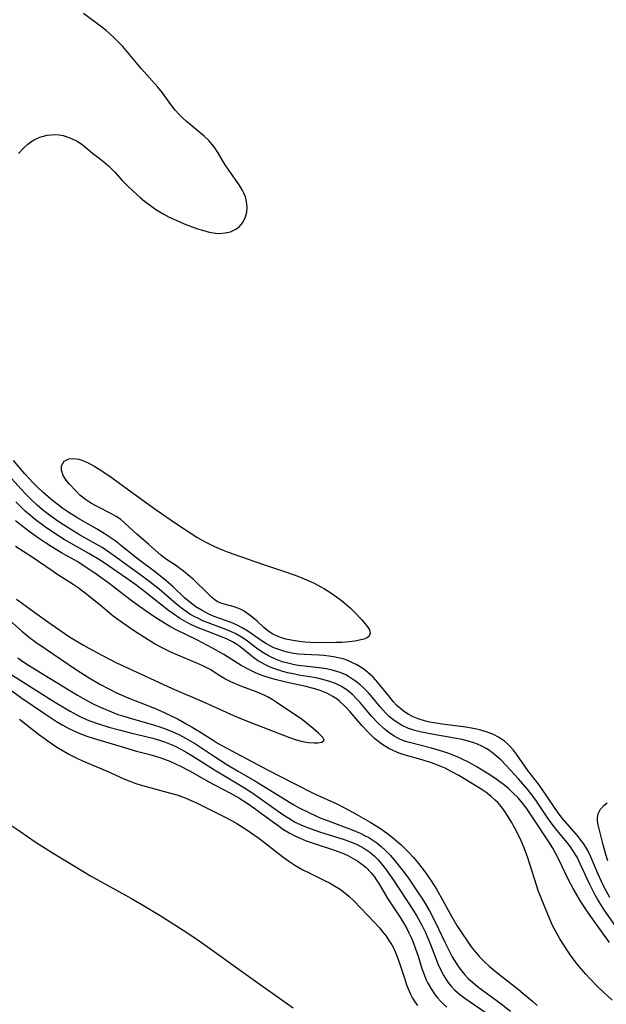
# Model space of a CAD drawing. Units: inches. Extents: x 2124224 to 2129706, y 192237 to 197634.
# Drawn here: x 2125859 to 2125926, y 192329 to 192442 of the extents above; entities that cross this region are included whole.
import ezdxf

# ---------------------------------------------------------------- set-up
doc = ezdxf.new("R2010")
doc.units = ezdxf.units.IN
doc.header["$MEASUREMENT"] = 0
doc.layers.add('c_13_T14S_R20E', color=35, linetype='Continuous')

msp = doc.modelspace()

# ---------------------------------------------------------------- linework, layer by layer
at = {"layer": 'c_13_T14S_R20E'}
for points in [[(2125878.08, 192418.52, 952), (2125879.59, 192417.95, 952), (2125880.16, 192417.77, 952), (2125880.92, 192417.56, 952), (2125881.66, 192417.43, 952), (2125882.11, 192417.41, 952), (2125882.75, 192417.46, 952), (2125883.36, 192417.61, 952), (2125883.97, 192417.89, 952), (2125884.39, 192418.21, 952), (2125884.74, 192418.61, 952), (2125884.94, 192418.95, 952), (2125885.09, 192419.32, 952), (2125885.21, 192419.83, 952), (2125885.26, 192420.45, 952), (2125885.2, 192421.07, 952), (2125885.07, 192421.6, 952), (2125884.9, 192422.01, 952), (2125884.7, 192422.41, 952), (2125884.37, 192422.95, 952), (2125883.18, 192424.63, 952), (2125882.76, 192425.26, 952), (2125881.91, 192426.67, 952), (2125881.58, 192427.18, 952), (2125881.28, 192427.58, 952), (2125880.89, 192428.04, 952), (2125880.35, 192428.55, 952), (2125878.3, 192430.25, 952), (2125877.92, 192430.6, 952), (2125877.47, 192431.05, 952), (2125877.05, 192431.52, 952), (2125876.56, 192432.14, 952), (2125875.59, 192433.48, 952), (2125875.06, 192434.15, 952), (2125873.17, 192436.25, 952), (2125871.04, 192438.77, 952), (2125870.57, 192439.29, 952), (2125870.08, 192439.79, 952), (2125869.55, 192440.28, 952), (2125869.15, 192440.62, 952), (2125868.52, 192441.12, 952), (2125866.57, 192442.57, 952)], [(2125859.12, 192426.54, 952), (2125859.72, 192427.17, 952), (2125860.19, 192427.6, 952), (2125860.54, 192427.87, 952), (2125860.91, 192428.1, 952), (2125861.59, 192428.41, 952), (2125861.99, 192428.54, 952), (2125862.4, 192428.63, 952), (2125862.88, 192428.7, 952), (2125863.36, 192428.71, 952), (2125863.8, 192428.67, 952), (2125864.24, 192428.59, 952), (2125865.01, 192428.35, 952), (2125865.75, 192427.99, 952), (2125866.05, 192427.81, 952), (2125866.36, 192427.6, 952), (2125867.59, 192426.6, 952), (2125868.51, 192425.9, 952), (2125869.16, 192425.36, 952), (2125869.43, 192425.13, 952), (2125869.77, 192424.8, 952), (2125870.15, 192424.4, 952), (2125870.98, 192423.48, 952), (2125871.6, 192422.85, 952), (2125872.25, 192422.23, 952), (2125873.04, 192421.53, 952), (2125873.55, 192421.11, 952), (2125874.07, 192420.7, 952), (2125874.83, 192420.16, 952), (2125875.73, 192419.61, 952), (2125876.34, 192419.28, 952), (2125877.21, 192418.88, 952), (2125878.08, 192418.52, 952)], [(2125926.72, 192341.48, 952), (2125926.11, 192342.59, 952), (2125925.74, 192343.31, 952), (2125925.32, 192344.24, 952), (2125924.49, 192346.21, 952), (2125924.18, 192346.84, 952), (2125923.95, 192347.25, 952), (2125923.7, 192347.65, 952), (2125923.41, 192348.05, 952), (2125923.11, 192348.43, 952), (2125921.31, 192350.52, 952), (2125920.8, 192351.17, 952), (2125920.3, 192351.87, 952), (2125919.01, 192353.79, 952), (2125918.59, 192354.38, 952), (2125917.35, 192356.01, 952), (2125916.05, 192357.85, 952), (2125915.7, 192358.31, 952), (2125915.32, 192358.75, 952), (2125915.01, 192359.06, 952), (2125914.67, 192359.35, 952), (2125913.97, 192359.82, 952), (2125913.4, 192360.11, 952), (2125912.8, 192360.35, 952), (2125911.96, 192360.6, 952), (2125911.32, 192360.75, 952), (2125910.27, 192360.94, 952), (2125907.53, 192361.3, 952), (2125906.59, 192361.44, 952), (2125906.11, 192361.53, 952), (2125905.63, 192361.65, 952), (2125904.82, 192361.9, 952), (2125904.23, 192362.14, 952), (2125903.66, 192362.44, 952), (2125903.14, 192362.79, 952), (2125902.82, 192363.04, 952), (2125902.38, 192363.45, 952), (2125901.96, 192363.9, 952), (2125901.56, 192364.38, 952), (2125900.21, 192366.05, 952), (2125899.65, 192366.66, 952), (2125899.04, 192367.22, 952), (2125898.79, 192367.42, 952), (2125898.49, 192367.65, 952), (2125897.81, 192368.08, 952), (2125897.09, 192368.44, 952), (2125896.66, 192368.61, 952), (2125896.22, 192368.75, 952), (2125895.68, 192368.88, 952), (2125895.13, 192368.99, 952), (2125894.58, 192369.07, 952), (2125894.01, 192369.13, 952), (2125893.44, 192369.18, 952), (2125891.79, 192369.27, 952), (2125891.17, 192369.32, 952), (2125890.55, 192369.39, 952), (2125889.82, 192369.54, 952), (2125889.34, 192369.68, 952), (2125888.87, 192369.83, 952), (2125888.33, 192370.04, 952), (2125887.82, 192370.28, 952), (2125887.4, 192370.51, 952), (2125886.99, 192370.77, 952), (2125885.33, 192371.93, 952), (2125884.71, 192372.31, 952), (2125884.06, 192372.64, 952), (2125883.43, 192372.91, 952), (2125881.51, 192373.62, 952), (2125880.9, 192373.88, 952), (2125880.13, 192374.28, 952), (2125879.39, 192374.73, 952), (2125878.72, 192375.24, 952), (2125878.12, 192375.76, 952), (2125876.8, 192376.99, 952), (2125876, 192377.7, 952), (2125874.79, 192378.67, 952), (2125872.71, 192380.23, 952), (2125870.95, 192381.66, 952), (2125870.18, 192382.25, 952), (2125869.38, 192382.81, 952), (2125868.94, 192383.1, 952), (2125868.13, 192383.58, 952), (2125865.93, 192384.85, 952), (2125864.78, 192385.57, 952), (2125864.21, 192385.97, 952), (2125863.65, 192386.38, 952), (2125863.03, 192386.86, 952), (2125862.52, 192387.3, 952), (2125861.92, 192387.82, 952), (2125861.31, 192388.38, 952), (2125860.72, 192388.97, 952), (2125860.34, 192389.38, 952), (2125859.85, 192389.94, 952), (2125858.58, 192391.43, 952)], [(2125927.3, 192338.26, 950), (2125926.06, 192340.08, 950), (2125925.3, 192341.3, 950), (2125925.01, 192341.81, 950), (2125924.41, 192342.96, 950), (2125923.36, 192345.26, 950), (2125922.96, 192346.08, 950), (2125922.56, 192346.75, 950), (2125922.21, 192347.27, 950), (2125921.82, 192347.77, 950), (2125920.65, 192349.19, 950), (2125920.13, 192349.85, 950), (2125919.7, 192350.45, 950), (2125918.32, 192352.5, 950), (2125917.94, 192353.03, 950), (2125917.25, 192353.92, 950), (2125916.26, 192355.05, 950), (2125914.85, 192356.58, 950), (2125914.24, 192357.2, 950), (2125913.8, 192357.6, 950), (2125913.35, 192357.98, 950), (2125912.96, 192358.27, 950), (2125912.56, 192358.53, 950), (2125912.09, 192358.79, 950), (2125911.6, 192359.01, 950), (2125911.18, 192359.17, 950), (2125910.67, 192359.33, 950), (2125909.83, 192359.54, 950), (2125908.97, 192359.7, 950), (2125906.38, 192360.14, 950), (2125905.04, 192360.41, 950), (2125904.56, 192360.54, 950), (2125903.7, 192360.81, 950), (2125902.89, 192361.18, 950), (2125902.39, 192361.49, 950), (2125901.91, 192361.84, 950), (2125901.51, 192362.19, 950), (2125901.13, 192362.57, 950), (2125900.48, 192363.28, 950), (2125899.58, 192364.35, 950), (2125899.12, 192364.88, 950), (2125898.61, 192365.41, 950), (2125898.14, 192365.84, 950), (2125897.66, 192366.23, 950), (2125896.97, 192366.69, 950), (2125896.54, 192366.92, 950), (2125895.9, 192367.2, 950), (2125895.13, 192367.45, 950), (2125894.33, 192367.63, 950), (2125893.51, 192367.75, 950), (2125891.82, 192367.93, 950), (2125891.1, 192368.02, 950), (2125890.54, 192368.11, 950), (2125890.05, 192368.22, 950), (2125889.27, 192368.44, 950), (2125888.52, 192368.72, 950), (2125887.79, 192369.07, 950), (2125887.05, 192369.51, 950), (2125886.34, 192370, 950), (2125885.3, 192370.79, 950), (2125884.69, 192371.22, 950), (2125883.98, 192371.63, 950), (2125883.46, 192371.87, 950), (2125882.93, 192372.09, 950), (2125880.81, 192372.87, 950), (2125880.21, 192373.13, 950), (2125879.69, 192373.37, 950), (2125879.2, 192373.62, 950), (2125878.72, 192373.89, 950), (2125878.28, 192374.17, 950), (2125877.75, 192374.56, 950), (2125877.2, 192375, 950), (2125875.2, 192376.72, 950), (2125874.19, 192377.53, 950), (2125873.41, 192378.12, 950), (2125869.96, 192380.64, 950), (2125869.2, 192381.15, 950), (2125868.68, 192381.48, 950), (2125867.66, 192382.08, 950), (2125866.12, 192382.95, 950), (2125864.87, 192383.69, 950), (2125864.28, 192384.08, 950), (2125863.51, 192384.6, 950), (2125862.54, 192385.31, 950), (2125861.89, 192385.82, 950), (2125861.27, 192386.35, 950), (2125860.63, 192386.94, 950), (2125860.02, 192387.54, 950), (2125859.43, 192388.16, 950), (2125857.98, 192389.76, 950)], [(2125926.68, 192336.33, 948), (2125924.54, 192339.3, 948), (2125924.03, 192340.04, 948), (2125923.36, 192341.06, 948), (2125922.51, 192342.51, 948), (2125921.94, 192343.59, 948), (2125920.9, 192345.76, 948), (2125920.5, 192346.54, 948), (2125920.19, 192347.1, 948), (2125919.74, 192347.83, 948), (2125917.89, 192350.67, 948), (2125917.19, 192351.68, 948), (2125916.62, 192352.41, 948), (2125916.19, 192352.91, 948), (2125915.68, 192353.42, 948), (2125915.15, 192353.91, 948), (2125914.7, 192354.29, 948), (2125913.84, 192354.93, 948), (2125912.88, 192355.57, 948), (2125912.31, 192355.93, 948), (2125911.44, 192356.46, 948), (2125910.62, 192356.92, 948), (2125909.69, 192357.39, 948), (2125909.01, 192357.68, 948), (2125908.32, 192357.95, 948), (2125907.62, 192358.19, 948), (2125906.32, 192358.56, 948), (2125903.83, 192359.19, 948), (2125903.14, 192359.41, 948), (2125902.47, 192359.7, 948), (2125902.06, 192359.92, 948), (2125901.45, 192360.33, 948), (2125900.88, 192360.79, 948), (2125900.22, 192361.42, 948), (2125899.48, 192362.23, 948), (2125898.13, 192363.83, 948), (2125897.74, 192364.25, 948), (2125897.34, 192364.65, 948), (2125896.66, 192365.21, 948), (2125895.97, 192365.64, 948), (2125895.35, 192365.94, 948), (2125894.7, 192366.18, 948), (2125894.01, 192366.38, 948), (2125893.32, 192366.54, 948), (2125892.67, 192366.66, 948), (2125891.18, 192366.91, 948), (2125890.51, 192367.04, 948), (2125889.91, 192367.17, 948), (2125889.33, 192367.32, 948), (2125888.66, 192367.53, 948), (2125888.2, 192367.7, 948), (2125887.74, 192367.88, 948), (2125887.22, 192368.14, 948), (2125886.45, 192368.59, 948), (2125886.03, 192368.88, 948), (2125885.64, 192369.19, 948), (2125884.44, 192370.16, 948), (2125883.96, 192370.5, 948), (2125883.58, 192370.73, 948), (2125882.98, 192371.02, 948), (2125882.35, 192371.29, 948), (2125880.77, 192371.89, 948), (2125879.49, 192372.4, 948), (2125878.6, 192372.82, 948), (2125878.06, 192373.11, 948), (2125877.54, 192373.43, 948), (2125876.9, 192373.86, 948), (2125876.28, 192374.31, 948), (2125873.53, 192376.46, 948), (2125872.53, 192377.22, 948), (2125871.53, 192377.94, 948), (2125869.32, 192379.47, 948), (2125868.58, 192379.96, 948), (2125867.17, 192380.82, 948), (2125864.34, 192382.42, 948), (2125863.27, 192383.09, 948), (2125862.23, 192383.81, 948), (2125861.04, 192384.71, 948), (2125860.55, 192385.12, 948), (2125859.91, 192385.67, 948), (2125858.82, 192386.71, 948)], [(2125926.96, 192329.72, 946), (2125925.4, 192331.19, 946), (2125924.38, 192332.24, 946), (2125923.95, 192332.7, 946), (2125923.43, 192333.31, 946), (2125923.02, 192333.82, 946), (2125922.3, 192334.77, 946), (2125921.99, 192335.22, 946), (2125921.4, 192336.11, 946), (2125921, 192336.77, 946), (2125920.62, 192337.43, 946), (2125920.17, 192338.29, 946), (2125919.86, 192338.99, 946), (2125918.57, 192342.16, 946), (2125918.31, 192342.9, 946), (2125917.34, 192346.01, 946), (2125916.97, 192347.06, 946), (2125916.49, 192348.14, 946), (2125915.81, 192349.48, 946), (2125915.48, 192350.08, 946), (2125915.07, 192350.76, 946), (2125914.71, 192351.31, 946), (2125914.33, 192351.84, 946), (2125913.91, 192352.33, 946), (2125913.62, 192352.62, 946), (2125913.11, 192353.06, 946), (2125912.56, 192353.47, 946), (2125911.99, 192353.85, 946), (2125910.84, 192354.58, 946), (2125909.44, 192355.43, 946), (2125908.67, 192355.86, 946), (2125908.24, 192356.08, 946), (2125907.88, 192356.25, 946), (2125907.12, 192356.58, 946), (2125906.34, 192356.86, 946), (2125905.38, 192357.17, 946), (2125903.22, 192357.79, 946), (2125902.64, 192357.99, 946), (2125902.03, 192358.24, 946), (2125901.45, 192358.53, 946), (2125900.67, 192359.02, 946), (2125899.83, 192359.67, 946), (2125899.04, 192360.42, 946), (2125898.41, 192361.09, 946), (2125897.04, 192362.72, 946), (2125896.47, 192363.33, 946), (2125895.86, 192363.89, 946), (2125895.54, 192364.14, 946), (2125895.06, 192364.46, 946), (2125894.36, 192364.83, 946), (2125893.61, 192365.13, 946), (2125893.24, 192365.25, 946), (2125892.84, 192365.37, 946), (2125891.96, 192365.6, 946), (2125889.69, 192366.09, 946), (2125888.45, 192366.4, 946), (2125887.57, 192366.66, 946), (2125886.88, 192366.9, 946), (2125886.21, 192367.18, 946), (2125885.59, 192367.47, 946), (2125884.58, 192368.02, 946), (2125882.6, 192369.25, 946), (2125881.3, 192369.99, 946), (2125879.58, 192370.9, 946), (2125877.16, 192372.09, 946), (2125876.52, 192372.44, 946), (2125875.95, 192372.77, 946), (2125874.73, 192373.54, 946), (2125873.71, 192374.23, 946), (2125872.95, 192374.75, 946), (2125871.86, 192375.57, 946), (2125870.01, 192377, 946), (2125869.33, 192377.51, 946), (2125868.02, 192378.45, 946), (2125867.05, 192379.11, 946), (2125865.84, 192379.88, 946), (2125864.06, 192380.89, 946), (2125862.85, 192381.62, 946), (2125862.21, 192382.03, 946), (2125861.41, 192382.58, 946), (2125860.63, 192383.15, 946), (2125859.35, 192384.1, 946), (2125858.78, 192384.55, 946)], [(2125858.91, 192375.58, 944), (2125861.25, 192373.86, 944), (2125862.87, 192372.72, 944), (2125864.97, 192371.3, 944), (2125865.91, 192370.71, 944), (2125866.55, 192370.33, 944), (2125867.18, 192369.97, 944), (2125868.67, 192369.19, 944), (2125870.35, 192368.32, 944), (2125871.1, 192367.95, 944), (2125876.7, 192365.36, 944), (2125880.35, 192363.81, 944), (2125883.72, 192362.28, 944), (2125884.61, 192361.91, 944), (2125885.86, 192361.41, 944), (2125890.09, 192359.77, 944), (2125890.86, 192359.51, 944), (2125891.59, 192359.33, 944), (2125892.29, 192359.21, 944), (2125892.92, 192359.15, 944), (2125893.3, 192359.15, 944), (2125893.8, 192359.23, 944), (2125894.05, 192359.48, 944), (2125893.9, 192359.77, 944), (2125893.43, 192360.26, 944), (2125892.81, 192360.81, 944), (2125891.57, 192361.78, 944), (2125888.57, 192363.83, 944), (2125888.11, 192364.12, 944), (2125887.65, 192364.4, 944), (2125887.3, 192364.58, 944), (2125886.42, 192364.96, 944), (2125884.67, 192365.61, 944), (2125883.4, 192366.14, 944), (2125882.71, 192366.48, 944), (2125882.14, 192366.82, 944), (2125881.03, 192367.53, 944), (2125880.2, 192367.98, 944), (2125879.5, 192368.29, 944), (2125876.62, 192369.49, 944), (2125875.61, 192369.97, 944), (2125874.69, 192370.48, 944), (2125872.39, 192371.94, 944), (2125871.01, 192372.87, 944), (2125869.97, 192373.66, 944), (2125868.45, 192374.89, 944), (2125866.61, 192376.4, 944), (2125865.94, 192376.9, 944), (2125865.37, 192377.28, 944), (2125863.51, 192378.45, 944), (2125862.97, 192378.82, 944), (2125860.69, 192380.4, 944), (2125858.78, 192381.63, 944)], [(2125856.34, 192374.7, 946), (2125859.52, 192371.93, 946), (2125860.41, 192371.21, 946), (2125861.12, 192370.67, 946), (2125862.17, 192369.94, 946), (2125865.76, 192367.52, 946), (2125867.02, 192366.71, 946), (2125868.43, 192365.87, 946), (2125869.45, 192365.32, 946), (2125870.35, 192364.89, 946), (2125871.56, 192364.36, 946), (2125874.69, 192363.11, 946), (2125875.29, 192362.86, 946), (2125876.41, 192362.34, 946), (2125877.38, 192361.85, 946), (2125878.3, 192361.35, 946), (2125878.99, 192360.96, 946), (2125879.76, 192360.49, 946), (2125881.37, 192359.45, 946), (2125881.97, 192359.09, 946), (2125884, 192357.99, 946), (2125887.59, 192356.08, 946), (2125890.47, 192354.59, 946), (2125892.96, 192353.35, 946), (2125895.5, 192352.17, 946), (2125896.38, 192351.73, 946), (2125897.45, 192351.16, 946), (2125899.32, 192350.08, 946), (2125900.49, 192349.35, 946), (2125901.2, 192348.86, 946), (2125901.83, 192348.37, 946), (2125902.81, 192347.52, 946), (2125903.29, 192347.07, 946), (2125903.79, 192346.57, 946), (2125904.27, 192346.05, 946), (2125904.84, 192345.36, 946), (2125905.59, 192344.37, 946), (2125906.28, 192343.38, 946), (2125906.89, 192342.44, 946), (2125907.63, 192341.14, 946), (2125908.65, 192339.27, 946), (2125909.24, 192338.27, 946), (2125909.68, 192337.58, 946), (2125910.54, 192336.3, 946), (2125910.87, 192335.85, 946), (2125911.43, 192335.14, 946), (2125911.82, 192334.7, 946), (2125912.36, 192334.16, 946), (2125912.92, 192333.64, 946), (2125913.98, 192332.75, 946), (2125916.24, 192330.98, 946), (2125916.82, 192330.5, 946), (2125917.86, 192329.61, 946), (2125918.39, 192329.12, 946)], [(2125859.07, 192368.89, 948), (2125859.63, 192368.48, 948), (2125860.29, 192368.04, 948), (2125861.06, 192367.55, 948), (2125862.77, 192366.53, 948), (2125864.99, 192365.15, 948), (2125865.87, 192364.63, 948), (2125867.11, 192363.93, 948), (2125867.75, 192363.6, 948), (2125868.66, 192363.16, 948), (2125869.78, 192362.69, 948), (2125870.5, 192362.42, 948), (2125871.27, 192362.16, 948), (2125872.44, 192361.82, 948), (2125874.57, 192361.22, 948), (2125875.29, 192360.99, 948), (2125876, 192360.74, 948), (2125876.71, 192360.45, 948), (2125877.53, 192360.08, 948), (2125878.23, 192359.71, 948), (2125878.76, 192359.41, 948), (2125879.36, 192359.04, 948), (2125881.53, 192357.61, 948), (2125882.96, 192356.7, 948), (2125884.16, 192355.97, 948), (2125886.14, 192354.81, 948), (2125889.78, 192352.56, 948), (2125890.61, 192352.06, 948), (2125891.13, 192351.77, 948), (2125892.37, 192351.15, 948), (2125893.7, 192350.56, 948), (2125894.63, 192350.19, 948), (2125897.26, 192349.2, 948), (2125898.17, 192348.82, 948), (2125898.67, 192348.58, 948), (2125899.16, 192348.32, 948), (2125899.63, 192348.03, 948), (2125900.09, 192347.71, 948), (2125900.58, 192347.31, 948), (2125901.05, 192346.88, 948), (2125901.6, 192346.32, 948), (2125902.05, 192345.79, 948), (2125902.95, 192344.69, 948), (2125903.35, 192344.16, 948), (2125903.78, 192343.57, 948), (2125904.59, 192342.37, 948), (2125905.37, 192341.16, 948), (2125906.09, 192339.94, 948), (2125906.74, 192338.71, 948), (2125907.85, 192336.37, 948), (2125908.46, 192335.15, 948), (2125908.7, 192334.7, 948), (2125909.13, 192333.98, 948), (2125909.61, 192333.29, 948), (2125910.15, 192332.62, 948), (2125910.57, 192332.19, 948), (2125911.01, 192331.78, 948), (2125911.6, 192331.3, 948), (2125914.3, 192329.32, 948), (2125915.37, 192328.49, 948)], [(2125858.26, 192367.02, 950), (2125859.73, 192366.05, 950), (2125863.37, 192363.77, 950), (2125864.38, 192363.16, 950), (2125865.04, 192362.77, 950), (2125865.72, 192362.41, 950), (2125866.22, 192362.15, 950), (2125867.19, 192361.73, 950), (2125868.41, 192361.29, 950), (2125869.44, 192360.97, 950), (2125870.78, 192360.6, 950), (2125871.8, 192360.35, 950), (2125874.48, 192359.71, 950), (2125875.26, 192359.48, 950), (2125875.81, 192359.29, 950), (2125876.39, 192359.06, 950), (2125876.95, 192358.81, 950), (2125877.76, 192358.4, 950), (2125878.28, 192358.11, 950), (2125878.93, 192357.72, 950), (2125881.54, 192356.07, 950), (2125884.76, 192354.14, 950), (2125885.78, 192353.47, 950), (2125889.33, 192350.98, 950), (2125890.02, 192350.53, 950), (2125890.75, 192350.11, 950), (2125891.48, 192349.76, 950), (2125892.48, 192349.36, 950), (2125893.53, 192349, 950), (2125896.36, 192348.12, 950), (2125897.17, 192347.82, 950), (2125897.91, 192347.49, 950), (2125898.6, 192347.12, 950), (2125899.28, 192346.66, 950), (2125899.81, 192346.21, 950), (2125900.22, 192345.8, 950), (2125900.62, 192345.34, 950), (2125901.08, 192344.74, 950), (2125901.53, 192344.12, 950), (2125901.9, 192343.56, 950), (2125904.22, 192340.03, 950), (2125904.66, 192339.33, 950), (2125905.27, 192338.23, 950), (2125905.64, 192337.48, 950), (2125906.22, 192336.09, 950), (2125907.1, 192333.82, 950), (2125907.4, 192333.15, 950), (2125907.73, 192332.52, 950), (2125908.19, 192331.81, 950), (2125908.55, 192331.36, 950), (2125908.94, 192330.93, 950), (2125909.56, 192330.37, 950), (2125910.12, 192329.95, 950), (2125912.59, 192328.28, 950)], [(2125857.8, 192365.51, 952), (2125859.52, 192364.27, 952), (2125861.98, 192362.59, 952), (2125863.49, 192361.59, 952), (2125864.19, 192361.18, 952), (2125864.9, 192360.8, 952), (2125865.38, 192360.56, 952), (2125865.95, 192360.3, 952), (2125866.96, 192359.92, 952), (2125867.67, 192359.68, 952), (2125871.62, 192358.5, 952), (2125872.46, 192358.26, 952), (2125874.16, 192357.81, 952), (2125875.27, 192357.48, 952), (2125876.41, 192357.05, 952), (2125877.07, 192356.77, 952), (2125877.72, 192356.47, 952), (2125878.67, 192355.98, 952), (2125880.88, 192354.72, 952), (2125881.52, 192354.37, 952), (2125883.3, 192353.46, 952), (2125884.32, 192352.89, 952), (2125885.27, 192352.26, 952), (2125886.02, 192351.73, 952), (2125887.34, 192350.78, 952), (2125888.79, 192349.71, 952), (2125889.42, 192349.27, 952), (2125890.06, 192348.87, 952), (2125890.73, 192348.51, 952), (2125891.31, 192348.25, 952), (2125892, 192347.96, 952), (2125892.7, 192347.71, 952), (2125895.24, 192346.88, 952), (2125896.26, 192346.49, 952), (2125896.83, 192346.23, 952), (2125897.38, 192345.95, 952), (2125897.9, 192345.64, 952), (2125898.38, 192345.3, 952), (2125898.84, 192344.93, 952), (2125899.45, 192344.29, 952), (2125899.79, 192343.86, 952), (2125900.06, 192343.47, 952), (2125900.31, 192343.07, 952), (2125901.26, 192341.44, 952), (2125901.86, 192340.52, 952), (2125902.7, 192339.26, 952), (2125903.25, 192338.38, 952), (2125903.5, 192337.94, 952), (2125903.75, 192337.43, 952), (2125903.99, 192336.92, 952), (2125904.27, 192336.27, 952), (2125904.52, 192335.61, 952), (2125904.8, 192334.78, 952), (2125905.24, 192333.37, 952), (2125905.48, 192332.68, 952), (2125905.7, 192332.13, 952), (2125905.9, 192331.7, 952), (2125906.28, 192331.02, 952), (2125906.72, 192330.37, 952), (2125907.02, 192329.99, 952), (2125907.34, 192329.63, 952), (2125907.7, 192329.28, 952), (2125908.08, 192328.95, 952)], [(2125859.26, 192361.88, 954), (2125861.42, 192360.17, 954), (2125862.07, 192359.68, 954), (2125862.74, 192359.2, 954), (2125863.53, 192358.68, 954), (2125864.23, 192358.24, 954), (2125864.96, 192357.84, 954), (2125865.81, 192357.41, 954), (2125866.46, 192357.11, 954), (2125869.27, 192355.91, 954), (2125871.18, 192355.05, 954), (2125871.86, 192354.78, 954), (2125872.54, 192354.53, 954), (2125873.32, 192354.28, 954), (2125876.5, 192353.41, 954), (2125877.21, 192353.21, 954), (2125878.19, 192352.87, 954), (2125878.59, 192352.7, 954), (2125879.39, 192352.33, 954), (2125882.82, 192350.63, 954), (2125883.47, 192350.29, 954), (2125884.1, 192349.94, 954), (2125885.1, 192349.3, 954), (2125886.59, 192348.25, 954), (2125887.23, 192347.78, 954), (2125889.33, 192346.11, 954), (2125890.01, 192345.63, 954), (2125890.71, 192345.17, 954), (2125891.62, 192344.65, 954), (2125892.19, 192344.36, 954), (2125894.09, 192343.43, 954), (2125894.67, 192343.14, 954), (2125895.23, 192342.83, 954), (2125895.64, 192342.59, 954), (2125896.03, 192342.32, 954), (2125896.47, 192341.98, 954), (2125896.89, 192341.62, 954), (2125897.44, 192341.09, 954), (2125899.82, 192338.63, 954), (2125900.38, 192338, 954), (2125900.77, 192337.52, 954), (2125901.14, 192337.04, 954), (2125901.47, 192336.56, 954), (2125901.78, 192336.07, 954), (2125902.01, 192335.66, 954), (2125902.34, 192334.92, 954), (2125902.5, 192334.51, 954), (2125902.8, 192333.63, 954), (2125903.23, 192332.24, 954), (2125903.49, 192331.48, 954), (2125903.7, 192330.95, 954), (2125903.93, 192330.43, 954), (2125904.17, 192329.98, 954), (2125904.43, 192329.54, 954), (2125904.72, 192329.11, 954)], [(2125926.48, 192345.66, 954), (2125926.25, 192346.38, 954), (2125925.94, 192347.51, 954), (2125925.38, 192349.77, 954), (2125925.29, 192350.22, 954), (2125925.28, 192350.64, 954), (2125925.37, 192351.06, 954), (2125925.65, 192351.57, 954), (2125926.06, 192352.04, 954), (2125926.42, 192352.31, 954)], [(2125857.8, 192350.05, 956), (2125859.3, 192349.05, 956), (2125861.03, 192347.85, 956), (2125861.86, 192347.31, 956), (2125862.91, 192346.66, 956), (2125866.49, 192344.47, 956), (2125867.35, 192343.97, 956), (2125872.03, 192341.37, 956), (2125873.41, 192340.56, 956), (2125875.33, 192339.42, 956), (2125876.17, 192338.9, 956), (2125878.37, 192337.48, 956), (2125879.78, 192336.52, 956), (2125880.98, 192335.67, 956), (2125884.36, 192333.25, 956), (2125886.74, 192331.52, 956), (2125889.22, 192329.77, 956), (2125890.52, 192328.88, 956)]]:
    msp.add_polyline3d(points, dxfattribs=at)
msp.add_polyline3d([(2125874.74, 192381.2, 954), (2125874.03, 192381.84, 954), (2125872.64, 192383.02, 954), (2125871.29, 192384.29, 954), (2125870.82, 192384.69, 954), (2125870.3, 192385.04, 954), (2125869.75, 192385.35, 954), (2125868.13, 192386.17, 954), (2125867.46, 192386.53, 954), (2125866.78, 192386.97, 954), (2125866.16, 192387.5, 954), (2125865.73, 192387.93, 954), (2125864.93, 192388.78, 954), (2125864.58, 192389.2, 954), (2125864.24, 192389.72, 954), (2125864.05, 192390.34, 954), (2125864.06, 192390.84, 954), (2125864.37, 192391.38, 954), (2125864.89, 192391.62, 954), (2125865.42, 192391.66, 954), (2125866.02, 192391.58, 954), (2125866.39, 192391.47, 954), (2125867.11, 192391.17, 954), (2125867.86, 192390.77, 954), (2125868.48, 192390.39, 954), (2125869.58, 192389.65, 954), (2125871.28, 192388.4, 954), (2125874.87, 192385.81, 954), (2125877.19, 192384.2, 954), (2125878.51, 192383.33, 954), (2125879.52, 192382.69, 954), (2125880.31, 192382.23, 954), (2125880.92, 192381.9, 954), (2125881.55, 192381.6, 954), (2125882.35, 192381.26, 954), (2125883.11, 192380.96, 954), (2125886.89, 192379.63, 954), (2125889.86, 192378.63, 954), (2125891.04, 192378.21, 954), (2125892.24, 192377.72, 954), (2125892.92, 192377.41, 954), (2125893.7, 192377.01, 954), (2125894.11, 192376.78, 954), (2125894.81, 192376.33, 954), (2125895.49, 192375.86, 954), (2125896.03, 192375.45, 954), (2125896.54, 192375.02, 954), (2125897.07, 192374.56, 954), (2125897.53, 192374.12, 954), (2125898.37, 192373.24, 954), (2125898.73, 192372.82, 954), (2125899.02, 192372.43, 954), (2125899.23, 192372.08, 954), (2125899.33, 192371.7, 954), (2125899.21, 192371.36, 954), (2125898.98, 192371.18, 954), (2125898.61, 192371.02, 954), (2125898.12, 192370.89, 954), (2125897.55, 192370.79, 954), (2125896.92, 192370.71, 954), (2125896.1, 192370.65, 954), (2125895.43, 192370.62, 954), (2125893.63, 192370.61, 954), (2125892.5, 192370.65, 954), (2125891.85, 192370.69, 954), (2125891.21, 192370.76, 954), (2125890.31, 192370.89, 954), (2125889.68, 192371.03, 954), (2125889.09, 192371.21, 954), (2125888.53, 192371.43, 954), (2125888.2, 192371.6, 954), (2125887.9, 192371.78, 954), (2125887.59, 192372.01, 954), (2125887.18, 192372.36, 954), (2125886.4, 192373.09, 954), (2125885.96, 192373.46, 954), (2125885.51, 192373.81, 954), (2125884.92, 192374.21, 954), (2125884.57, 192374.41, 954), (2125884.2, 192374.58, 954), (2125883.78, 192374.73, 954), (2125882.8, 192374.98, 954), (2125882.25, 192375.15, 954), (2125881.9, 192375.3, 954), (2125881.62, 192375.47, 954), (2125881.22, 192375.79, 954), (2125880.83, 192376.15, 954), (2125879.08, 192377.86, 954), (2125878.73, 192378.18, 954), (2125877.98, 192378.81, 954), (2125877.59, 192379.11, 954), (2125877.09, 192379.46, 954), (2125876.06, 192380.14, 954), (2125875.74, 192380.36, 954), (2125875.39, 192380.63, 954)], close=True, dxfattribs=at)

doc.saveas('drawing.dxf')
